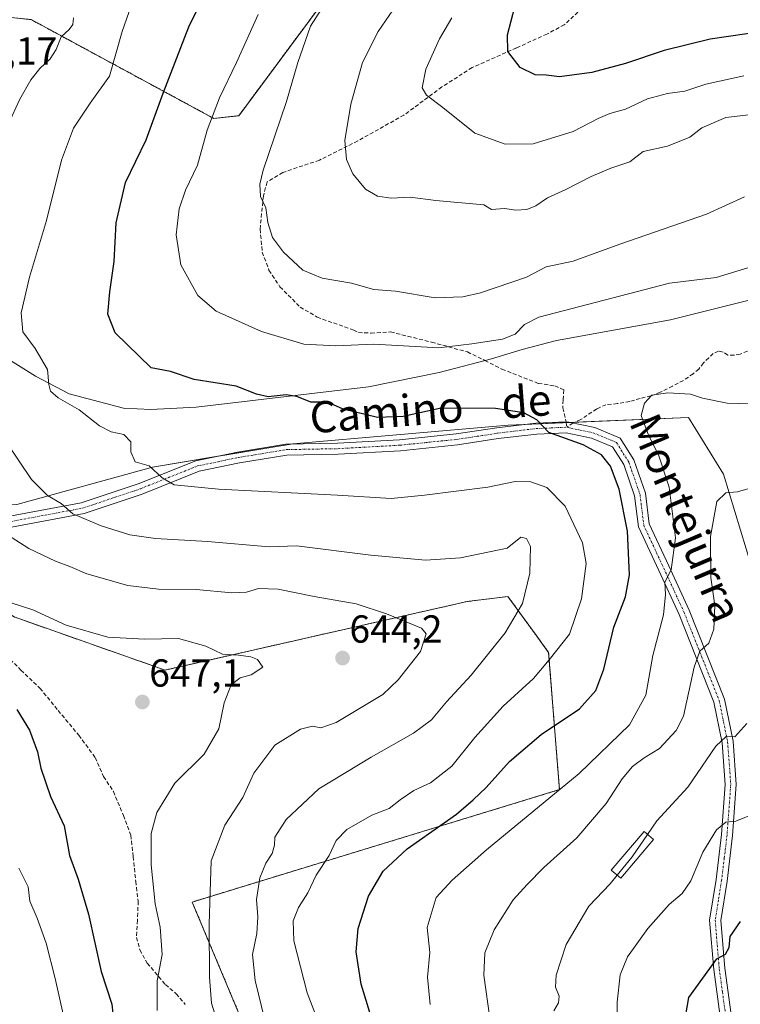
# Model space of a CAD drawing. Units: metres. Extents: x 576877 to 580320, y 4717291 to 4719643.
# Drawn here: x 580037 to 580222, y 4718801 to 4719053 of the extents above; entities that cross this region are included whole.
import ezdxf
from ezdxf.enums import TextEntityAlignment as Align

# ---------------------------------------------------------------- set-up
doc = ezdxf.new("R2010")
doc.units = ezdxf.units.M
doc.header["$MEASUREMENT"] = 0
for name, pattern in [('TRAZO_Y_PUNTO', [1, 0.5, -0.25, 0, -0.25]), ('TRAZOS', [0.75, 0.5, -0.25]), ('TRAZOSX2', [1.5, 1, -0.5])]:
    doc.linetypes.add(name, pattern=pattern)
for name, color, linetype, lineweight in [('Arbolado forestal', 92, 'TRAZOS', 0), ('Arbolado forestal CxS', 92, 'Continuous', 0), ('Camino', 19, 'Continuous', 0), ('Camino Cxs', 19, 'Continuous', 0), ('Camino eje', 39, 'TRAZO_Y_PUNTO', 13), ('Carátula', 7, 'Continuous', 5), ('Curva de nivel maestra', 36, 'Continuous', 30), ('Curva de nivel normal', 36, 'Continuous', 0), ('Edificación ligera', 1, 'Continuous', 0), ('Edificación ligera Cxs', 1, 'Continuous', 0), ('Matorral', 135, 'Continuous', 0), ('Matorral CxS', 135, 'Continuous', 0), ('Municipio', 9, 'Continuous', 13), ('Municipio CxS', 142, 'Continuous', 0), ('Punto de cota en terreno', 7, 'Continuous', 0), ('Rótulo de punto de cota en terreno', 19, 'Continuous', 0), ('Senda', 19, 'TRAZOSX2', 0), ('Texto cartográfico', 19, 'Continuous', 0)]:
    doc.layers.add(name, color=color, linetype=linetype, lineweight=lineweight)
doc.styles.add('Arial', font='txt', dxfattribs={"height": 0.2})

# ---------------------------------------------------------------- blocks, each defined once
blk = doc.blocks.new('*U164')
at = {"layer": 'Curva de nivel normal', "color": 36, "linetype": 'Continuous', "lineweight": 0}
for points in [[(580142.5, 4718800.9, 620), (580141.86, 4718807.92, 620), (580142.45, 4718814.18, 620), (580141.8, 4718820.62, 620), (580144.04, 4718828.33, 620), (580148.21, 4718832.73, 620), (580156.97, 4718840.49, 620), (580180.72, 4718860.06, 620), (580193.64, 4718872.54, 620), (580197.82, 4718880.16, 620), (580199.63, 4718890.36, 620), (580202.38, 4718900.76, 620), (580202.9, 4718905.96, 620), (580202.72, 4718909.14, 620), (580204.35, 4718912.32, 620), (580205.45, 4718920.47, 620), (580203.78, 4718933.5, 620), (580201.06, 4718941.78, 620), (580198.47, 4718946.86, 620), (580196.66, 4718951.85, 620), (580197.5, 4718955.01, 620), (580199.4, 4718957.1, 620), (580203.45, 4718957.71, 620), (580209.24, 4718957.32, 620), (580212.38, 4718956.34, 620), (580218.67, 4718955, 620), (580227.19, 4718954.81, 620)], [(580225.11, 4718990.09, 620), (580215.89, 4718987.2, 620), (580203.87, 4718985.76, 620), (580170.42, 4718977.05, 620), (580166.74, 4718975.16, 620), (580164.36, 4718972.71, 620), (580161.09, 4718971.46, 620), (580153.22, 4718970.21, 620), (580144.72, 4718969.25, 620), (580128.1, 4718970.14, 620), (580118.34, 4718969.71, 620), (580110.11, 4718970.15, 620), (580099.29, 4718973.44, 620), (580087.66, 4718978.6, 620), (580082.98, 4718982.59, 620), (580078.66, 4718990.47, 620), (580077.42, 4718998.15, 620), (580078.15, 4719004.82, 620), (580079.83, 4719009.67, 620), (580082.91, 4719016.01, 620), (580085.38, 4719025.01, 620), (580088.54, 4719033.34, 620), (580092.89, 4719042.35, 620), (580098.41, 4719054.7, 620)]]:
    blk.add_polyline3d(points, dxfattribs=at)
blk = doc.blocks.new('*U169')
at = {"layer": 'Curva de nivel normal', "color": 36, "linetype": 'Continuous', "lineweight": 0}
blk.add_polyline3d([(580035.1, 4718903.87, 645), (580040.64, 4718902.04, 645), (580049.22, 4718898.12, 645), (580059.89, 4718895.03, 645), (580069.3, 4718894.53, 645), (580078.03, 4718894.74, 645), (580085.04, 4718892.74, 645), (580089.34, 4718890.72, 645), (580093.36, 4718890.4, 645), (580096.59, 4718889.96, 645), (580098.3, 4718889.34, 645), (580099.67, 4718887.31, 645), (580096.62, 4718885.38, 645), (580093.8, 4718884.59, 645), (580091.49, 4718882.8, 645), (580089.73, 4718878.18, 645), (580088.34, 4718871.56, 645), (580084.56, 4718865.08, 645), (580077.12, 4718857.59, 645), (580072.47, 4718850.08, 645), (580071.05, 4718844.68, 645), (580071, 4718836.68, 645), (580072.08, 4718826.69, 645), (580073.35, 4718820.7, 645), (580073.82, 4718813.68, 645), (580072.56, 4718806.94, 645), (580072.59, 4718799.31, 645)], dxfattribs=at)
blk = doc.blocks.new('*U174')
at = {"layer": 'Curva de nivel normal', "color": 36, "linetype": 'Continuous', "lineweight": 0}
for points in [[(580222.96, 4719038.98, 605), (580213.2, 4719036.76, 605), (580207.78, 4719035.04, 605), (580203.37, 4719034.41, 605), (580198.24, 4719033.04, 605), (580192.65, 4719030.4, 605), (580188.63, 4719029.3, 605), (580185.63, 4719027.96, 605), (580179.21, 4719024.66, 605), (580168.91, 4719021.51, 605), (580161.72, 4719021.4, 605), (580154.01, 4719024.26, 605), (580145.79, 4719030.8, 605), (580141.62, 4719033.99, 605), (580140.52, 4719035.89, 605), (580141.4, 4719040.63, 605), (580144.94, 4719048.44, 605), (580148.11, 4719053.84, 605)], [(580190.59, 4718794.68, 605), (580190.44, 4718801.44, 605), (580191.26, 4718808.48, 605), (580193.13, 4718813.07, 605), (580198.3, 4718820.35, 605), (580203.82, 4718826.52, 605), (580207.16, 4718829.34, 605), (580209.34, 4718832.54, 605), (580212.43, 4718839.9, 605), (580215.97, 4718845.62, 605), (580218.31, 4718847.65, 605), (580220.93, 4718847.85, 605), (580225.96, 4718849.95, 605)]]:
    blk.add_polyline3d(points, dxfattribs=at)
blk = doc.blocks.new('*U181')
at = {"layer": 'Curva de nivel normal', "color": 36, "linetype": 'Continuous', "lineweight": 0}
blk.add_polyline3d([(580115.84, 4718791.24, 630), (580111.02, 4718803.89, 630), (580107.6, 4718817.22, 630), (580107.38, 4718822.32, 630), (580108.82, 4718825.7, 630), (580111.16, 4718829.5, 630), (580113.35, 4718834.07, 630), (580116.65, 4718839.09, 630), (580118.41, 4718842.92, 630), (580121.17, 4718845.78, 630), (580127.6, 4718849.42, 630), (580132.01, 4718851.15, 630), (580134.81, 4718853.36, 630), (580138.34, 4718855.71, 630), (580142.6, 4718857.73, 630), (580148.09, 4718862, 630), (580154.01, 4718869.35, 630), (580161.23, 4718877.32, 630), (580169.05, 4718884.46, 630), (580173.07, 4718889.2, 630), (580178.27, 4718895.79, 630), (580181.36, 4718904.9, 630), (580182.51, 4718913.92, 630), (580181.57, 4718919.21, 630), (580177.16, 4718928.63, 630), (580172.43, 4718933.42, 630), (580168.3, 4718934.82, 630), (580164.3, 4718934.92, 630), (580157.3, 4718933.51, 630), (580141.1, 4718931.48, 630), (580132.51, 4718930.55, 630), (580118.77, 4718931.46, 630), (580088.31, 4718932.95, 630), (580076.92, 4718934.05, 630), (580073.82, 4718935.86, 630), (580070.54, 4718938.98, 630), (580066.93, 4718939.97, 630), (580065.82, 4718942.52, 630), (580065.76, 4718945.12, 630), (580064.04, 4718947.02, 630), (580060.76, 4718947.65, 630), (580057.73, 4718949.2, 630), (580052.56, 4718953.34, 630), (580047.17, 4718956.42, 630), (580045.21, 4718958.08, 630), (580044.79, 4718959.8, 630), (580044.44, 4718963.67, 630), (580041.29, 4718969.01, 630), (580038.15, 4718973.34, 630), (580037.73, 4718978.17, 630), (580039.8, 4718987.32, 630), (580044.15, 4719001.86, 630), (580047.99, 4719017.35, 630), (580051.08, 4719025.49, 630), (580055.38, 4719031.93, 630), (580060.29, 4719038.82, 630), (580063.58, 4719050.3, 630), (580066.52, 4719058.67, 630)], dxfattribs=at)
blk = doc.blocks.new('*U183')
at = {"layer": 'Curva de nivel normal', "color": 36, "linetype": 'Continuous', "lineweight": 0}
for points in [[(580157.95, 4718796.74, 615), (580156.32, 4718808.43, 615), (580156.56, 4718814.08, 615), (580158.97, 4718820.04, 615), (580163.82, 4718827.67, 615), (580167.44, 4718831.6, 615), (580171.67, 4718836.02, 615), (580180.16, 4718843.6, 615), (580187.62, 4718852.36, 615), (580191.75, 4718858.69, 615), (580194.42, 4718861.88, 615), (580197.38, 4718864.15, 615), (580201.3, 4718866.53, 615), (580205.56, 4718871.15, 615), (580207.48, 4718874.78, 615), (580210.18, 4718887.38, 615), (580211.66, 4718891.44, 615), (580213.98, 4718893.53, 615), (580215.26, 4718897.06, 615), (580215.48, 4718903.2, 615), (580214.51, 4718910.31, 615), (580214.36, 4718920.81, 615), (580216.01, 4718929.79, 615), (580218.32, 4718932.06, 615), (580221.3, 4718932.32, 615), (580226.06, 4718933.7, 615)], [(580223.15, 4719007.96, 615), (580213.4, 4719003.48, 615), (580191.16, 4718995.78, 615), (580179.22, 4718991.44, 615), (580172.3, 4718989.98, 615), (580167.22, 4718987.3, 615), (580155.46, 4718983.33, 615), (580150.89, 4718982.3, 615), (580143.79, 4718981.99, 615), (580133.63, 4718983.72, 615), (580128.08, 4718984.16, 615), (580122.35, 4718985.78, 615), (580114.82, 4718987.04, 615), (580109.9, 4718989.14, 615), (580104.92, 4718993.75, 615), (580102.16, 4718997.48, 615), (580100.96, 4719001.34, 615), (580100.42, 4719005.1, 615), (580099.05, 4719008.04, 615), (580098.85, 4719011.21, 615), (580099.72, 4719014.76, 615), (580105.69, 4719032.34, 615), (580108.65, 4719042.32, 615), (580111.86, 4719051.68, 615), (580114.61, 4719055.98, 615)]]:
    blk.add_polyline3d(points, dxfattribs=at)
blk = doc.blocks.new('*U188')
at = {"layer": 'Curva de nivel normal', "color": 36, "linetype": 'Continuous', "lineweight": 0}
blk.add_polyline3d([(580089.5, 4718791.55, 640), (580086.52, 4718801.26, 640), (580086.01, 4718807.92, 640), (580085.88, 4718821.38, 640), (580086.16, 4718829.78, 640), (580086.36, 4718837.71, 640), (580089.88, 4718846.82, 640), (580094.48, 4718853.96, 640), (580097.35, 4718860.18, 640), (580102.7, 4718867.34, 640), (580109.3, 4718871.46, 640), (580112.34, 4718872.19, 640), (580114.48, 4718871.81, 640), (580118.46, 4718873.18, 640), (580130.36, 4718880.37, 640), (580134.34, 4718884.09, 640), (580140.1, 4718891.36, 640), (580141.55, 4718895.87, 640), (580140.33, 4718897.38, 640), (580131.33, 4718901.05, 640), (580123.54, 4718903.59, 640), (580112.78, 4718905.49, 640), (580103.56, 4718907.34, 640), (580098.55, 4718907.52, 640), (580095.46, 4718906.57, 640), (580091.69, 4718906.39, 640), (580082.53, 4718907.24, 640), (580072.9, 4718907.34, 640), (580065, 4718908.31, 640), (580054.5, 4718911.28, 640), (580050.15, 4718913.19, 640), (580046.46, 4718914.5, 640), (580039.69, 4718917.73, 640), (580031.96, 4718922.66, 640)], dxfattribs=at)
blk = doc.blocks.new('*U192')
at = {"layer": 'Curva de nivel normal', "color": 36, "linetype": 'Continuous', "lineweight": 0}
blk.add_polyline3d([(580174.21, 4718799.25, 610), (580175.41, 4718801.28, 610), (580175.57, 4718803.05, 610), (580174.67, 4718805.28, 610), (580174.81, 4718808.41, 610), (580177.39, 4718816.23, 610), (580183.18, 4718826.08, 610), (580188.71, 4718831.83, 610), (580190.49, 4718834.02, 610)], dxfattribs=at)
blk = doc.blocks.new('*U206')
at = {"layer": 'Curva de nivel normal', "color": 36, "linetype": 'Continuous', "lineweight": 0}
for points in [[(580224.88, 4719029.02, 610), (580218.36, 4719028.24, 610), (580212.21, 4719025.59, 610), (580209.06, 4719023.21, 610), (580203.37, 4719020.92, 610), (580197.17, 4719019.54, 610), (580193.68, 4719016.91, 610), (580188.81, 4719015.24, 610), (580183.77, 4719013.14, 610), (580177.33, 4719009.8, 610), (580172.6, 4719007.69, 610), (580169.66, 4719005.64, 610), (580167.34, 4719004.66, 610), (580164.51, 4719004.54, 610), (580161.63, 4719004.92, 610), (580158.28, 4719004.7, 610), (580156.3, 4719005.86, 610), (580144.01, 4719007.02, 610), (580137.45, 4719007.83, 610), (580132.54, 4719007.6, 610), (580129.04, 4719008.12, 610), (580125.96, 4719009.91, 610), (580122.73, 4719013.83, 610), (580121.13, 4719017.46, 610), (580120.68, 4719022.34, 610), (580122.16, 4719031.67, 610), (580125.22, 4719042.33, 610), (580129.22, 4719050.29, 610), (580135.78, 4719059.99, 610)], [(580198.26, 4718844.48, 610), (580200.67, 4718848, 610), (580208.55, 4718856.56, 610), (580215.79, 4718867.11, 610), (580218.41, 4718869.57, 610), (580220.64, 4718869.52, 610), (580223.72, 4718872.91, 610)]]:
    blk.add_polyline3d(points, dxfattribs=at)
blk = doc.blocks.new('*U214')
at = {"layer": 'Curva de nivel maestra', "color": 36, "linetype": 'Continuous', "lineweight": 30}
for points in [[(580265.06, 4719054.57, 600), (580257.6, 4719052.82, 600), (580247.44, 4719051.96, 600), (580238.32, 4719051.09, 600), (580228.44, 4719050.42, 600), (580214.28, 4719048.36, 600), (580202.48, 4719045.42, 600), (580192.63, 4719042.07, 600), (580183.97, 4719039.79, 600), (580175.65, 4719038.72, 600), (580172.25, 4719039.12, 600), (580169.46, 4719039.17, 600), (580165.64, 4719041.11, 600), (580162.44, 4719045.17, 600), (580162.33, 4719049.45, 600), (580164.23, 4719056.62, 600)], [(580207.55, 4718795.36, 600), (580208.84, 4718802.69, 600), (580216.04, 4718812.59, 600), (580218.27, 4718813.75, 600), (580219.17, 4718815.51, 600), (580219.46, 4718818.31, 600), (580222.12, 4718822.18, 600)]]:
    blk.add_polyline3d(points, dxfattribs=at)
blk = doc.blocks.new('*U223')
at = {"layer": 'Curva de nivel maestra', "color": 36, "linetype": 'Continuous', "lineweight": 30}
blk.add_polyline3d([(580036.58, 4718876.49, 650), (580039.8, 4718871.21, 650), (580041.84, 4718865.68, 650), (580042.71, 4718861.46, 650), (580045.22, 4718854.22, 650), (580048.69, 4718846.71, 650), (580050.08, 4718839.11, 650), (580052.33, 4718833, 650), (580054.96, 4718824.02, 650), (580058.19, 4718809.31, 650), (580060.92, 4718800.98, 650), (580061.46, 4718796.2, 650)], dxfattribs=at)
blk = doc.blocks.new('*U224')
at = {"layer": 'Curva de nivel maestra', "color": 36, "linetype": 'Continuous', "lineweight": 30}
blk.add_polyline3d([(580127.1, 4718798.83, 625), (580124.88, 4718806.11, 625), (580123.59, 4718814.42, 625), (580124.1, 4718820.36, 625), (580126.74, 4718828.69, 625), (580130.51, 4718835.04, 625), (580136.62, 4718840.77, 625), (580149.26, 4718849.7, 625), (580153.6, 4718853.38, 625), (580156.87, 4718856.48, 625), (580162.9, 4718863.15, 625), (580171.03, 4718870.05, 625), (580180.79, 4718876.69, 625), (580185.02, 4718881.33, 625), (580187.04, 4718886.88, 625), (580189.64, 4718897.59, 625), (580192.6, 4718905.4, 625), (580193.62, 4718911, 625), (580193.08, 4718922.22, 625), (580190.99, 4718932.97, 625), (580188.76, 4718938.86, 625), (580186.48, 4718941.79, 625), (580181.79, 4718944.37, 625), (580172.99, 4718947.47, 625), (580169.85, 4718950.75, 625), (580166.51, 4718952.55, 625), (580159.25, 4718953.62, 625), (580145.32, 4718953.71, 625), (580135.63, 4718951.6, 625), (580129.01, 4718951.35, 625), (580120.22, 4718953.51, 625), (580116.25, 4718955.29, 625), (580111.93, 4718955.3, 625), (580108.33, 4718956.7, 625), (580105.59, 4718957.13, 625), (580100.98, 4718956.63, 625), (580098.02, 4718957.32, 625), (580092.8, 4718959.35, 625), (580082.02, 4718961.1, 625), (580075.98, 4718963.13, 625), (580071.05, 4718964.08, 625), (580061.78, 4718973.07, 625), (580059.92, 4718977.82, 625), (580060.42, 4718983.59, 625), (580061.52, 4718991.33, 625), (580062.06, 4719001.25, 625), (580064.45, 4719011.56, 625), (580069.74, 4719022.56, 625), (580074.08, 4719034.53, 625), (580080.68, 4719051.54, 625), (580089.3, 4719068.97, 625)], dxfattribs=at)
blk = doc.blocks.new('5PATER')
at = {"layer": 'Carátula', "linetype": 'Continuous', "lineweight": 5}
h = blk.add_hatch(color=250, dxfattribs=at)
edge = h.paths.add_edge_path()
edge.add_ellipse((0, 0.01), major_axis=(-1.33, -1.34), ratio=0.999422, start_angle=0, end_angle=360)

msp = doc.modelspace()

# ---------------------------------------------------------------- linework, layer by layer
at = {"layer": 'Arbolado forestal', "color": 92, "linetype": 'TRAZOS', "lineweight": 0}
for points in [[(580178.1, 4719363.3, 558.22), (580218.8, 4719351.18, 556.94), (580233.15, 4719328.99, 557.59), (580222.86, 4719301.64, 563.16), (580211.71, 4719294.81, 566.87), (580189.34, 4719237.92, 574.88), (580205.74, 4719223.24, 570.24), (580199.21, 4719167.1, 576.96), (580186.16, 4719143.61, 584.01), (580178.33, 4719086.16, 594.63), (580163.97, 4719069.19, 600.45), (580134.96, 4719069.52, 611.02), (580117.52, 4719061.15, 615.18), (580093.48, 4719028.72, 617.78), (580087.08, 4719028.01, 619.57), (580040.24, 4719053.35, 636.94), (580025.6, 4719054.83, 638.64), (579956.67, 4719058.94, 628.27), (579919.87, 4719078.34, 623.27), (579882.01, 4719079.64, 621.92), (579848.56, 4719109.21, 619.4)], [(580217.12, 4718418.48, 620.86), (580256.32, 4718468.46, 603.51), (580270.66, 4718510.33, 597.43), (580261.65, 4718524.19, 599.79), (580253.69, 4718536.44, 600.92), (580260.66, 4718590.69, 600.97), (580232.95, 4718662.66, 606.32), (580217.28, 4718669.19, 610.17), (580204.23, 4718692.69, 615.16), (580217.28, 4718696.6, 608.91), (580213.37, 4718724.02, 607), (580231.64, 4718744.9, 599.64), (580226.42, 4718760.57, 598.19), (580115.47, 4718746.21, 633.87), (580081.53, 4718827.15, 642.19), (580175.67, 4718855.95, 619.87), (580172.91, 4718891.12, 630.31), (580169.7, 4718895.52, 632.28), (580162.46, 4718905.48, 636), (580158.99, 4718905.05, 636.52), (580152.02, 4718904.18, 637.01), (580074.58, 4718886.61, 646.92), (580035.87, 4718900.22, 646.27), (580000.98, 4718923.39, 646.55)]]:
    msp.add_polyline3d(points, dxfattribs=at)
at = {"layer": 'Arbolado forestal CxS', "color": 92, "linetype": 'Continuous', "lineweight": 0}
for points in [[(580117.52, 4719061.15, 615.18), (580093.48, 4719028.72, 617.78), (580087.08, 4719028.01, 619.57), (580040.24, 4719053.35, 636.94)], [(580035.87, 4718900.22, 646.27), (580074.58, 4718886.61, 646.92), (580152.02, 4718904.18, 637.01), (580158.99, 4718905.05, 636.52), (580162.46, 4718905.48, 636), (580169.71, 4718895.52, 632.28), (580172.91, 4718891.12, 630.31), (580175.67, 4718855.95, 619.87), (580081.53, 4718827.15, 642.19), (580115.47, 4718746.21, 633.87), (580226.42, 4718760.57, 598.19), (580231.64, 4718744.9, 599.64), (580213.37, 4718724.02, 607), (580217.28, 4718696.6, 608.91), (580204.23, 4718692.68, 615.16), (580217.28, 4718669.19, 610.17), (580232.95, 4718662.66, 606.32), (580260.66, 4718590.68, 600.97), (580253.69, 4718536.44, 600.92), (580270.66, 4718510.33, 597.43), (580256.32, 4718468.46, 603.51), (580217.12, 4718418.48, 620.86)]]:
    msp.add_polyline3d(points, dxfattribs=at)
at = {"layer": 'Camino', "color": 19, "linetype": 'Continuous', "lineweight": 0}
for points in [[(580023.23, 4718923.91, 641.42), (580053.11, 4718929.49, 633.8), (580067.71, 4718934.38, 630.73), (580082.49, 4718940.28, 629.05), (580093.11, 4718942.49, 628.35), (580105.55, 4718944.52, 627.48), (580118.82, 4718944.77, 627.28), (580134.7, 4718945.66, 627.12), (580149.16, 4718947.13, 627.58), (580159.59, 4718948.73, 626.57), (580169.63, 4718949.92, 624.63), (580177.4, 4718950.25, 623.19), (580178.09, 4718950.18, 623.18), (580184.74, 4718948.78, 623.35), (580191.23, 4718946.08, 622.84), (580194.75, 4718940.52, 623.02), (580197.72, 4718931.92, 623.04), (580198.67, 4718924.09, 622.43), (580203.69, 4718913.32, 619.89), (580208.93, 4718901.94, 617.36), (580217.99, 4718879.17, 611.74), (580220.2, 4718868.35, 609.66), (580221.01, 4718857.3, 606.85), (580220.04, 4718844.2, 604.13), (580218.64, 4718832.51, 602.24), (580217.02, 4718822.42, 600.87), (580218.04, 4718810.16, 599.43), (580219.67, 4718798.32, 597.66)], [(580216.89, 4718797.77, 598), (580215.24, 4718809.85, 599.78), (580214.17, 4718822.53, 601.66), (580215.85, 4718832.9, 602.61), (580217.23, 4718844.47, 604.21), (580218.18, 4718857.3, 607.03), (580217.4, 4718867.96, 609.6), (580215.28, 4718878.36, 612.33), (580206.33, 4718900.83, 617.69), (580201.13, 4718912.13, 620.66), (580195.92, 4718923.3, 623.33), (580194.95, 4718931.28, 623.93), (580192.19, 4718939.28, 623.67), (580189.32, 4718943.82, 623.64), (580183.9, 4718946.07, 624.22), (580177.44, 4718947.43, 624.31), (580169.86, 4718947.1, 625.4), (580159.97, 4718945.93, 627.18), (580149.51, 4718944.33, 627.71), (580134.92, 4718942.84, 627.69), (580118.93, 4718941.94, 627.6), (580105.8, 4718941.71, 627.83), (580093.62, 4718939.71, 628.42), (580083.3, 4718937.57, 629.18), (580068.68, 4718931.73, 631.2), (580053.82, 4718926.75, 634.44), (580023.34, 4718921.06, 642.09)]]:
    msp.add_polyline3d(points, dxfattribs=at)
at = {"layer": 'Camino Cxs', "color": 19, "linetype": 'Continuous', "lineweight": 0}
for points in [[(580023.23, 4718923.91, 641.42), (580053.11, 4718929.49, 633.8), (580067.71, 4718934.38, 630.73), (580082.49, 4718940.28, 629.05), (580093.11, 4718942.49, 628.35), (580105.55, 4718944.52, 627.48), (580118.82, 4718944.77, 627.28), (580134.7, 4718945.66, 627.12), (580149.16, 4718947.13, 627.58), (580159.59, 4718948.73, 626.57), (580169.63, 4718949.92, 624.63), (580177.4, 4718950.25, 623.19), (580178.09, 4718950.18, 623.18), (580184.74, 4718948.78, 623.35), (580191.23, 4718946.08, 622.84), (580194.75, 4718940.52, 623.02), (580197.72, 4718931.92, 623.04), (580198.67, 4718924.09, 622.43), (580203.69, 4718913.32, 619.89), (580208.93, 4718901.94, 617.36), (580217.99, 4718879.17, 611.74), (580220.2, 4718868.35, 609.66), (580221.01, 4718857.3, 606.85), (580220.04, 4718844.2, 604.13), (580218.64, 4718832.51, 602.24), (580217.02, 4718822.42, 600.87), (580218.04, 4718810.16, 599.43), (580219.67, 4718798.32, 597.66)], [(580216.89, 4718797.77, 598), (580215.24, 4718809.85, 599.78), (580214.17, 4718822.53, 601.66), (580215.85, 4718832.9, 602.61), (580217.23, 4718844.47, 604.21), (580218.18, 4718857.3, 607.03), (580217.4, 4718867.96, 609.6), (580215.28, 4718878.36, 612.33), (580206.33, 4718900.83, 617.69), (580201.13, 4718912.13, 620.66), (580195.92, 4718923.3, 623.33), (580194.95, 4718931.28, 623.93), (580192.19, 4718939.28, 623.67), (580189.32, 4718943.82, 623.64), (580183.9, 4718946.07, 624.22), (580177.44, 4718947.43, 624.31), (580169.86, 4718947.1, 625.4), (580159.97, 4718945.93, 627.18), (580149.51, 4718944.33, 627.71), (580134.92, 4718942.84, 627.69), (580118.93, 4718941.94, 627.6), (580105.8, 4718941.71, 627.83), (580093.62, 4718939.71, 628.42), (580083.3, 4718937.57, 629.18), (580068.68, 4718931.73, 631.2), (580053.82, 4718926.75, 634.44), (580023.34, 4718921.06, 642.09)]]:
    msp.add_polyline3d(points, dxfattribs=at)
at = {"layer": 'Camino eje', "color": 39, "linetype": 'TRAZO_Y_PUNTO', "lineweight": 13}
for points in [[(579963.8, 4718945.32, 653.92), (579973.17, 4718939.87, 652.32), (579979.72, 4718936.7, 650.95), (579986.31, 4718933.5, 649.26), (579997.29, 4718925.93, 647.38), (580010.15, 4718923.89, 644.5), (580023.29, 4718922.49, 641.72), (580053.47, 4718928.12, 634.07), (580068.2, 4718933.06, 630.91), (580082.9, 4718938.93, 629.08), (580088.21, 4718940.03, 628.72), (580093.37, 4718941.1, 628.39), (580099.46, 4718942.1, 628.04), (580105.68, 4718943.12, 627.72), (580112.31, 4718943.24, 627.57), (580118.88, 4718943.36, 627.46), (580134.81, 4718944.25, 627.44), (580142.11, 4718945, 627.64), (580149.34, 4718945.73, 627.64), (580154.57, 4718946.53, 627.47), (580159.78, 4718947.33, 626.89), (580169.75, 4718948.51, 625.01), (580173.54, 4718948.68, 624.32), (580177.56, 4718948.85, 623.7)], [(580177.56, 4718948.85, 623.7), (580181, 4718948.13, 623.8), (580184.32, 4718947.43, 623.77), (580187.03, 4718946.3, 623.6), (580190.28, 4718944.95, 623.26), (580193.47, 4718939.9, 623.38), (580196.34, 4718931.6, 623.45), (580197.3, 4718923.7, 622.78), (580202.41, 4718912.73, 620.22), (580207.63, 4718901.39, 617.49), (580212.11, 4718890.15, 614.61), (580216.64, 4718878.77, 611.93), (580217.74, 4718873.36, 610.67), (580218.8, 4718868.16, 609.63), (580219.6, 4718857.3, 606.94), (580218.64, 4718844.34, 604.17), (580217.94, 4718838.49, 603.13), (580217.25, 4718832.71, 602.32), (580216.44, 4718827.66, 601.72), (580215.6, 4718822.48, 601.25), (580216.13, 4718816.14, 600.36), (580216.64, 4718810.01, 599.53), (580217.46, 4718804.09, 598.83), (580218.28, 4718798.05, 597.83)]]:
    msp.add_polyline3d(points, dxfattribs=at)
at = {"layer": 'Curva de nivel normal', "color": 36, "linetype": 'Continuous', "lineweight": 0}
for points in [[(580034.32, 4719026.49, 635), (580037.38, 4719032.96, 635), (580040.16, 4719037.93, 635), (580042.5, 4719040.85, 635), (580045.15, 4719043.26, 635), (580046.63, 4719045.67, 635), (580047.95, 4719048.94, 635), (580049.99, 4719050.85, 635), (580050.95, 4719052.08, 635), (580051.08, 4719053.79, 635)], [(580100.15, 4718796.87, 635), (580097.68, 4718807.07, 635), (580096.98, 4718813.69, 635), (580098.06, 4718819.07, 635), (580098.38, 4718823.36, 635), (580097.99, 4718827.78, 635), (580098.86, 4718833.36, 635), (580100.37, 4718837.14, 635), (580102.06, 4718839.57, 635), (580102.65, 4718841.73, 635), (580102.68, 4718843.76, 635), (580105.58, 4718848.27, 635), (580113.96, 4718856.15, 635), (580127.44, 4718864.3, 635), (580138.3, 4718870.44, 635), (580142.88, 4718873.88, 635), (580146.69, 4718878.48, 635), (580153.08, 4718885.28, 635), (580161.77, 4718896.12, 635), (580166.22, 4718903.69, 635), (580168.08, 4718911.42, 635), (580168.26, 4718918.31, 635), (580167.26, 4718920.36, 635), (580165.78, 4718920.65, 635), (580162.29, 4718917.87, 635), (580150.29, 4718915.36, 635), (580141.36, 4718914.76, 635), (580127.33, 4718916.08, 635), (580108.3, 4718918.43, 635), (580101.24, 4718918.22, 635), (580085.46, 4718919.58, 635), (580072.16, 4718920.35, 635), (580065.54, 4718921.25, 635), (580058.18, 4718923.56, 635), (580050.95, 4718926.66, 635), (580047.97, 4718929.31, 635), (580044.46, 4718931.36, 635), (580040.3, 4718935.5, 635), (580033.99, 4718944.83, 635)], [(580198.26, 4718844.48, 610), (580194.35, 4718838.77, 610), (580190.49, 4718834.02, 610)], [(580037.08, 4718835.84, 655), (580039.46, 4718831.03, 655), (580039.91, 4718827.36, 655), (580041.81, 4718822.98, 655), (580044.1, 4718816.56, 655), (580046.43, 4718807.54, 655), (580048.44, 4718798.4, 655)]]:
    msp.add_polyline3d(points, dxfattribs=at)
at = {"layer": 'Edificación ligera', "color": 1, "linetype": 'Continuous', "lineweight": 0}
msp.add_polyline3d([(580199.79, 4718843.17, 609.51), (580191.4, 4718833.26, 612.13), (580188.97, 4718835.31, 611.77), (580197.37, 4718845.23, 611.45), (580199.79, 4718843.17, 609.51)], dxfattribs=at)
at = {"layer": 'Edificación ligera Cxs', "color": 1, "linetype": 'Continuous', "lineweight": 0}
msp.add_polyline3d([(580199.79, 4718843.17, 609.51), (580191.4, 4718833.26, 612.13), (580188.97, 4718835.31, 611.77), (580197.37, 4718845.23, 611.45), (580199.79, 4718843.17, 609.51)], close=True, dxfattribs=at)
at = {"layer": 'Matorral', "color": 135, "linetype": 'Continuous', "lineweight": 0}
for points in [[(580178.1, 4719363.3, 558.22), (580218.8, 4719351.18, 556.94), (580233.15, 4719328.99, 557.59), (580222.86, 4719301.64, 563.16), (580211.71, 4719294.81, 566.87), (580189.34, 4719237.92, 574.88), (580205.74, 4719223.24, 570.24), (580199.21, 4719167.1, 576.96), (580186.16, 4719143.61, 584.01), (580178.33, 4719086.16, 594.63), (580163.97, 4719069.19, 600.45), (580134.96, 4719069.52, 611.02), (580117.52, 4719061.15, 615.18), (580093.48, 4719028.72, 617.78), (580087.08, 4719028.01, 619.57), (580040.24, 4719053.35, 636.94), (580025.6, 4719054.83, 638.64), (579956.67, 4719058.94, 628.27), (579919.87, 4719078.34, 623.27), (579882.01, 4719079.64, 621.92), (579848.56, 4719109.21, 619.4)], [(580245.48, 4718826.65, 593.86), (580239.48, 4718865.01, 601.4), (580217.74, 4718936.85, 615.8), (580208.8, 4718951.38, 618.77), (580179.62, 4718950.14, 623.11), (580178.52, 4718950.09, 623.19), (580177.43, 4718950.04, 623.27), (580166.87, 4718949.59, 625.17), (580162.5, 4718949.41, 625.87), (580107.32, 4718944.61, 627.41), (580106.94, 4718944.55, 627.43), (580087.1, 4718941.24, 628.74), (580071.33, 4718938.61, 630.01), (580036.54, 4718929.02, 637.8), (580016.15, 4718927.82, 643.01), (580008.49, 4718925.58, 644.81), (580005.31, 4718924.66, 645.59), (580002.13, 4718923.73, 646.24), (580000.98, 4718923.39, 646.55)], [(580217.12, 4718418.48, 620.86), (580256.32, 4718468.46, 603.51), (580270.66, 4718510.33, 597.43), (580261.65, 4718524.19, 599.79), (580253.69, 4718536.44, 600.92), (580260.66, 4718590.69, 600.97), (580232.95, 4718662.66, 606.32), (580217.28, 4718669.19, 610.17), (580204.23, 4718692.69, 615.16), (580217.28, 4718696.6, 608.91), (580213.37, 4718724.02, 607), (580231.64, 4718744.9, 599.64), (580226.42, 4718760.57, 598.19), (580115.47, 4718746.21, 633.87), (580081.53, 4718827.15, 642.19), (580175.67, 4718855.95, 619.87), (580172.91, 4718891.12, 630.31), (580169.7, 4718895.52, 632.28), (580162.46, 4718905.48, 636), (580158.99, 4718905.05, 636.52), (580152.02, 4718904.18, 637.01), (580074.58, 4718886.61, 646.92), (580035.87, 4718900.22, 646.27), (580000.98, 4718923.39, 646.55)]]:
    msp.add_polyline3d(points, dxfattribs=at)
at = {"layer": 'Matorral CxS', "color": 135, "linetype": 'Continuous', "lineweight": 0}
for points in [[(580296.43, 4719385.21, 552.66), (580302.09, 4718895.61, 593.93), (580300.15, 4718894.64, 594.17), (580295.69, 4718886.2, 594.45), (580289.23, 4718877.27, 595.36), (580284.27, 4718868.83, 595.11), (580276.32, 4718856.41, 595.39), (580263.91, 4718845, 596.11), (580253.48, 4718839.04, 595.39), (580245.58, 4718826.81, 593.87), (580245.53, 4718826.73, 593.86), (580245.48, 4718826.65, 593.86), (580239.48, 4718865.01, 601.4), (580217.74, 4718936.85, 615.8), (580208.8, 4718951.38, 618.77), (580162.5, 4718949.41, 625.87), (580107.32, 4718944.61, 627.41), (580071.33, 4718938.61, 630.01), (580036.54, 4718929.02, 637.8)], [(580040.24, 4719053.35, 636.94), (580087.08, 4719028.01, 619.57), (580093.48, 4719028.72, 617.78), (580117.52, 4719061.15, 615.18)], [(580036.54, 4718929.02, 637.8), (580071.33, 4718938.61, 630.01), (580107.32, 4718944.61, 627.41), (580162.5, 4718949.41, 625.87), (580208.8, 4718951.38, 618.77), (580217.74, 4718936.85, 615.8), (580239.48, 4718865.01, 601.4), (580245.48, 4718826.65, 593.86), (580245.48, 4718826.65, 593.86), (580241.76, 4718796.48, 592.8), (580261.32, 4718759.45, 589.35), (580282.29, 4718726.75, 586.24), (580304.23, 4718708.9, 582.78), (580304.25, 4718708.89, 582.77), (580310.56, 4718163.09, 641.86)], [(580217.12, 4718418.48, 620.86), (580256.32, 4718468.46, 603.51), (580270.66, 4718510.33, 597.43), (580253.69, 4718536.44, 600.92), (580260.66, 4718590.68, 600.97), (580232.95, 4718662.66, 606.32), (580217.28, 4718669.19, 610.17), (580204.23, 4718692.68, 615.16), (580217.28, 4718696.6, 608.91), (580213.37, 4718724.02, 607), (580231.64, 4718744.9, 599.64), (580226.42, 4718760.57, 598.19), (580115.47, 4718746.21, 633.87), (580081.53, 4718827.15, 642.19), (580175.67, 4718855.95, 619.87), (580172.91, 4718891.12, 630.31), (580169.71, 4718895.52, 632.28), (580162.46, 4718905.48, 636), (580158.99, 4718905.05, 636.52), (580152.02, 4718904.18, 637.01), (580074.58, 4718886.61, 646.92), (580035.87, 4718900.22, 646.27)]]:
    msp.add_polyline3d(points, dxfattribs=at)
at = {"layer": 'Municipio', "color": 9, "linetype": 'Continuous', "lineweight": 13}
msp.add_polyline3d([(580301.45, 4718951.1, 604.24), (580271.59, 4718967.7, 614.12), (580259.72, 4718973.26, 619.1), (580241.7, 4718980.51, 622.79), (580228.75, 4718981.73, 622.04), (580224.01, 4718981.34, 621.94), (580204.13, 4718976.41, 622.64), (580174.89, 4718971.13, 621.85), (580166.13, 4718968.8, 620.81), (580158.24, 4718966.39, 621.03), (580144.86, 4718962.9, 622.21), (580126.69, 4718959.24, 623.15), (580082.53, 4718954.02, 626.96), (580070.94, 4718953.43, 627.92), (580063.95, 4718953.76, 628.09), (580049.96, 4718957.38, 629.65), (580041.39, 4718961.95, 630.76), (580012.15, 4718980.21, 634.97)], dxfattribs=at)
msp.add_polyline3d([(580301.45, 4718951.1, 604.24), (580271.59, 4718967.7, 614.12), (580259.72, 4718973.26, 619.1), (580241.7, 4718980.51, 622.79), (580228.75, 4718981.73, 622.04), (580224.01, 4718981.34, 621.94), (580204.13, 4718976.41, 622.64), (580174.89, 4718971.13, 621.85), (580166.13, 4718968.8, 620.81), (580158.24, 4718966.39, 621.03), (580144.86, 4718962.9, 622.21), (580126.69, 4718959.24, 623.15), (580082.53, 4718954.02, 626.96), (580070.94, 4718953.43, 627.92), (580063.95, 4718953.76, 628.09), (580049.96, 4718957.38, 629.65), (580041.39, 4718961.95, 630.76), (580012.15, 4718980.21, 634.97)], dxfattribs=at)
at = {"layer": 'Municipio CxS', "color": 142, "linetype": 'Continuous', "lineweight": 0}
for points in [[(580293.45, 4719643.35, 553.84), (580301.45, 4718951.1, 604.24), (580301.45, 4718951.1, 604.24), (580271.59, 4718967.7, 614.12), (580259.72, 4718973.26, 619.1), (580241.7, 4718980.51, 622.79), (580228.75, 4718981.73, 622.04), (580224.01, 4718981.34, 621.94), (580204.13, 4718976.41, 622.64), (580174.89, 4718971.13, 621.85), (580166.13, 4718968.8, 620.81), (580158.24, 4718966.39, 621.03), (580144.86, 4718962.9, 622.21), (580126.69, 4718959.24, 623.15), (580082.53, 4718954.02, 626.96), (580070.94, 4718953.43, 627.92), (580063.95, 4718953.76, 628.09), (580049.96, 4718957.38, 629.65), (580041.39, 4718961.95, 630.76), (580012.15, 4718980.21, 634.97)], [(580293.45, 4719643.35, 553.84), (580301.45, 4718951.1, 604.24), (580301.45, 4718951.1, 604.24), (580271.59, 4718967.7, 614.12), (580259.72, 4718973.26, 619.1), (580241.7, 4718980.51, 622.79), (580228.75, 4718981.73, 622.04), (580224.01, 4718981.34, 621.94), (580204.13, 4718976.41, 622.64), (580174.89, 4718971.13, 621.85), (580166.13, 4718968.8, 620.81), (580158.24, 4718966.39, 621.03), (580144.86, 4718962.9, 622.21), (580126.69, 4718959.24, 623.15), (580082.53, 4718954.02, 626.96), (580070.94, 4718953.43, 627.92), (580063.95, 4718953.76, 628.09), (580049.96, 4718957.38, 629.65), (580041.39, 4718961.95, 630.76), (580012.15, 4718980.21, 634.97)], [(580012.15, 4718980.21, 634.97), (580041.39, 4718961.95, 630.76), (580049.96, 4718957.38, 629.65), (580063.95, 4718953.76, 628.09), (580070.94, 4718953.43, 627.92), (580082.53, 4718954.02, 626.96), (580126.69, 4718959.24, 623.15), (580144.86, 4718962.9, 622.21), (580158.24, 4718966.39, 621.03), (580166.13, 4718968.8, 620.81), (580174.89, 4718971.13, 621.85), (580204.13, 4718976.41, 622.64), (580224.01, 4718981.34, 621.94), (580228.75, 4718981.73, 622.04), (580241.7, 4718980.51, 622.79), (580259.72, 4718973.26, 619.1), (580271.59, 4718967.7, 614.12), (580301.45, 4718951.1, 604.24), (580317.12, 4717595.59, 528.28)], [(580012.15, 4718980.21, 634.97), (580041.39, 4718961.95, 630.76), (580049.96, 4718957.38, 629.65), (580063.95, 4718953.76, 628.09), (580070.94, 4718953.43, 627.92), (580082.53, 4718954.02, 626.96), (580126.69, 4718959.24, 623.15), (580144.86, 4718962.9, 622.21), (580158.24, 4718966.39, 621.03), (580166.13, 4718968.8, 620.81), (580174.89, 4718971.13, 621.85), (580204.13, 4718976.41, 622.64), (580224.01, 4718981.34, 621.94), (580228.75, 4718981.73, 622.04), (580241.7, 4718980.51, 622.79), (580259.72, 4718973.26, 619.1), (580271.59, 4718967.7, 614.12), (580301.45, 4718951.1, 604.24), (580317.12, 4717595.59, 528.28)]]:
    msp.add_polyline3d(points, dxfattribs=at)
at = {"layer": 'Senda', "color": 19, "linetype": 'TRAZOSX2', "lineweight": 0}
for points in [[(580180.4, 4719055.24, 595.32), (580176.92, 4719052.01, 596.29), (580172.46, 4719049.66, 597.49), (580164.68, 4719046.1, 599.32), (580153.3, 4719041.06, 602.03), (580145.54, 4719036.09, 603.94), (580135.82, 4719028.88, 606.32), (580123.96, 4719022.24, 609.01), (580114.14, 4719017.32, 611.54), (580104.79, 4719014.18, 613.43), (580100.72, 4719011.74, 614.33), (580099.78, 4719008.1, 614.65), (580098.93, 4718999.63, 615.26), (580099.5, 4718993.74, 615.62), (580101.22, 4718989.09, 615.88), (580104.03, 4718984.84, 616.42), (580109.21, 4718979.67, 617.03), (580113.55, 4718977.11, 617.55), (580122.94, 4718973.71, 618.85), (580124.16, 4718973.13, 619.14), (580127.38, 4718972.99, 619.41), (580132.4, 4718973.28, 619.08), (580142.91, 4718970.66, 619.19), (580152.1, 4718968.15, 620.27), (580156.54, 4718966, 621.13), (580160.95, 4718963.74, 621.49), (580170.27, 4718960.09, 621.38), (580174.48, 4718959.47, 621.33), (580176.81, 4718958.42, 621.22), (580176.59, 4718955.88, 621.64), (580176.54, 4718953.81, 621.98), (580177.4, 4718950.25, 623.19), (580177.56, 4718948.85, 623.7)], [(580223.85, 4718968.39, 622.18), (580222, 4718967.6, 622.12), (580220.41, 4718967.33, 622.13), (580218.82, 4718967.33, 622.18), (580217.63, 4718968.13, 622.3), (580216.44, 4718968.39, 622.36), (580215.12, 4718967.73, 622.34), (580213.93, 4718966.67, 622.23), (580212.6, 4718965.35, 622.07), (580211.41, 4718963.76, 621.81), (580209.96, 4718962.57, 621.43), (580207.44, 4718960.85, 620.77), (580204.67, 4718959.39, 620.27), (580201.49, 4718957.81, 619.84), (580199.11, 4718956.88, 619.89), (580196.33, 4718956.22, 620.07), (580193.69, 4718955.43, 620.26), (580190.51, 4718954.9, 620.6), (580187.6, 4718954.63, 621.07), (580185.22, 4718953.57, 621.47), (580181.12, 4718950.8, 622.79), (580179.19, 4718949.95, 623.2), (580177.56, 4718948.85, 623.7)], [(580033.82, 4718890.43, 649.12), (580037.63, 4718886.62, 648.83), (580042.5, 4718881.96, 648.67), (580047.16, 4718876.25, 648.41), (580052.45, 4718869.9, 647.93), (580056.68, 4718864.18, 647.68), (580058.8, 4718859.31, 647.45), (580061.34, 4718855.5, 646.65), (580063.88, 4718849.36, 646.33), (580065.78, 4718844.28, 646.27), (580066.42, 4718838.78, 646.24), (580067.05, 4718832.43, 646.08), (580067.69, 4718827.35, 646.03), (580067.48, 4718822.48, 646.32), (580067.26, 4718818.04, 646.65), (580068.11, 4718814.86, 646.68), (580070.02, 4718811.48, 646.33), (580074.67, 4718805.97, 644.06), (580077.42, 4718803.64, 643.15), (580079.75, 4718800.89, 642.34)]]:
    msp.add_polyline3d(points, dxfattribs=at)

# ---------------------------------------------------------------- block references
at = {"layer": 'Curva de nivel maestra', "color": 36, "linetype": 'Continuous', "lineweight": 30}
for name in ['*U224', '*U214', '*U223']:
    msp.add_blockref(name, (0, 0), dxfattribs=at)
at = {"layer": 'Curva de nivel normal', "color": 36, "linetype": 'Continuous', "lineweight": 0}
for name in ['*U174', '*U164', '*U183', '*U181', '*U206', '*U169', '*U188', '*U192']:
    msp.add_blockref(name, (0, 0), dxfattribs=at)
at = {"layer": 'Punto de cota en terreno', "linetype": 'Continuous', "lineweight": 0}
for p in [(580120.08, 4718889.68, 644.2), (580068.76, 4718878.41, 647.1)]:
    msp.add_blockref('5PATER', p, dxfattribs=at)

# ---------------------------------------------------------------- texts
at = {"layer": 'Rótulo de punto de cota en terreno', "color": 19, "linetype": 'Continuous', "lineweight": 0, "style": 'Arial'}
for s, p in [('636,17', (580017.8, 4719039.63)), ('644,2', (580121.84, 4718891.44)), ('647,1', (580070.52, 4718880.17))]:
    msp.add_text(s, height=7, dxfattribs=at).set_placement(p, align=Align.BOTTOM_LEFT)
at = {"layer": 'Texto cartográfico', "color": 19, "linetype": 'Continuous', "lineweight": 0, "style": 'Arial'}
for s, rotation, p in [('Camino    de', 4.3873, (580142.6, 4718953.64)), ('Montejurra', -67.0527, (580208.15, 4718925.65))]:
    msp.add_text(s, height=8, rotation=rotation, dxfattribs=at).set_placement(p, align=Align.MIDDLE_CENTER)

doc.saveas('drawing.dxf')
